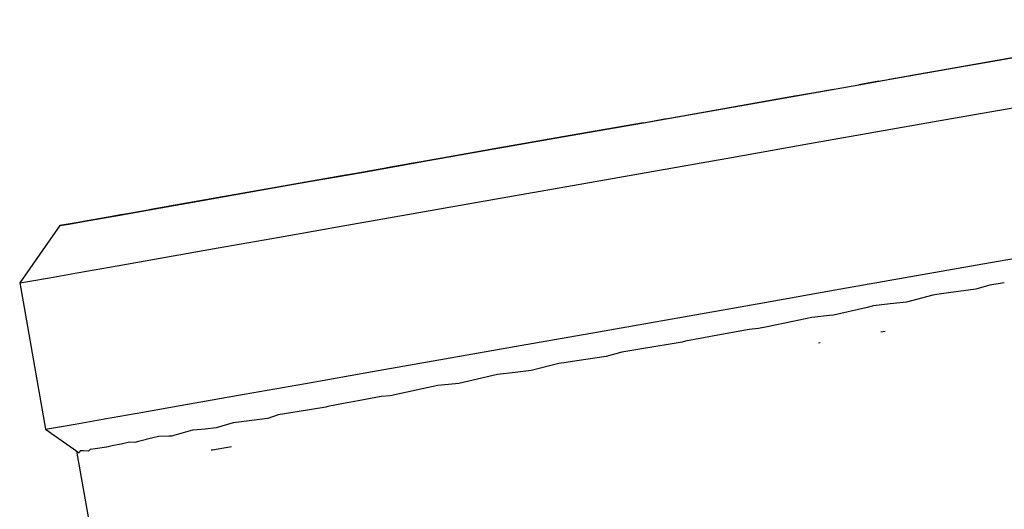
# Model space of a CAD drawing. Units: inches. Extents: x 54 to 156, y -212 to -85.
# Drawn here: x 91 to 92, y -195 to -194 of the extents above; entities that cross this region are included whole.
import ezdxf

# ---------------------------------------------------------------- set-up
doc = ezdxf.new("R2010")
doc.units = ezdxf.units.IN
doc.header["$MEASUREMENT"] = 0
doc.layers.add('_U+0421_U+043B_U+043E_U+0439 1', color=7, linetype='Continuous')

# ---------------------------------------------------------------- blocks, each defined once
blk = doc.blocks.new('block 48')
at = {"layer": '_U+0421_U+043B_U+043E_U+0439 1', "color": 250, "lineweight": 30, "true_color": 0x231f20}
for points in [[(91.78982, -194.54084), (91.77846, -194.54269)], [(91.74617, -194.54883), (91.73677, -194.55015)], [(91.76755, -194.54583), (91.74617, -194.54883)], [(91.77846, -194.54269), (91.76755, -194.54583)], [(91.713, -194.55594), (91.70023, -194.55746)], [(91.73385, -194.55056), (91.713, -194.55594)], [(91.73677, -194.55015), (91.73385, -194.55056)], [(91.6812, -194.5604), (91.6558, -194.56632)], [(91.68714, -194.55902), (91.6812, -194.5604)], [(91.70023, -194.55746), (91.68714, -194.55902)], [(91.62376, -194.57115), (91.60354, -194.57539)], [(91.63884, -194.56799), (91.62376, -194.57115)], [(91.65265, -194.56663), (91.63885, -194.56799)], [(91.6558, -194.56632), (91.65265, -194.56663)], [(91.58951, -194.57738), (91.56487, -194.58199)], [(91.59678, -194.5768), (91.58951, -194.57738)], [(91.60354, -194.57539), (91.59678, -194.5768)], [(91.69638, -194.57898), (91.69288, -194.5796)], [(91.53686, -194.58754), (91.50531, -194.59276)], [(91.5396, -194.58673), (91.53686, -194.58754)], [(91.55365, -194.58409), (91.5396, -194.58673)], [(91.56487, -194.58199), (91.55365, -194.58409)], [(91.64517, -194.58801), (91.64386, -194.58825)], [(91.48956, -194.59537), (91.47713, -194.59881)], [(91.5037, -194.59303), (91.48956, -194.59537)], [(91.50531, -194.59276), (91.5037, -194.59303)], [(91.44594, -194.60328), (91.44011, -194.60412)], [(91.45424, -194.60209), (91.44594, -194.60328)], [(91.47713, -194.59881), (91.45424, -194.60209)], [(91.4058, -194.61119), (91.39178, -194.61289)], [(91.41843, -194.60967), (91.4058, -194.61119)], [(91.44011, -194.60412), (91.41843, -194.60967)], [(91.38838, -194.61369), (91.36162, -194.61998)], [(91.39178, -194.61289), (91.38838, -194.61369)], [(91.33398, -194.62393), (91.31369, -194.62825)], [(91.34511, -194.62156), (91.33398, -194.62393)], [(91.35891, -194.62023), (91.34511, -194.62156)], [(91.36161, -194.61997), (91.35891, -194.62023)], [(91.28245, -194.63349), (91.27089, -194.63568)], [(91.3006, -194.63005), (91.28245, -194.63349)], [(91.30747, -194.62958), (91.3006, -194.63005)], [(91.31369, -194.62825), (91.30747, -194.62958)], [(91.23453, -194.6422), (91.2311, -194.64276)], [(91.25699, -194.63856), (91.23453, -194.6422)], [(91.25871, -194.63798), (91.25699, -194.63856)], [(91.27089, -194.63568), (91.25871, -194.63798)], [(91.19093, -194.64992), (91.18433, -194.65079)], [(91.19476, -194.64943), (91.19093, -194.64992)], [(91.21141, -194.64725), (91.19476, -194.64943)], [(91.21975, -194.6446), (91.21142, -194.64725)], [(91.2311, -194.64276), (91.21975, -194.6446)], [(91.15246, -194.65657), (91.13596, -194.66115)], [(91.15284, -194.65646), (91.15246, -194.65657)], [(91.16226, -194.6556), (91.15284, -194.65646)], [(91.17088, -194.65481), (91.16226, -194.6556)], [(91.18433, -194.65079), (91.17088, -194.65481)], [(91.10986, -194.66548), (91.10712, -194.66617)], [(91.12133, -194.66263), (91.10986, -194.66548)], [(91.12562, -194.66156), (91.12133, -194.66263)], [(91.13394, -194.66123), (91.12562, -194.66156)], [(91.13595, -194.66115), (91.13394, -194.66123)], [(91.08445, -194.80286), (91.06157, -194.67311)], [(91.0642, -194.67273), (91.06341, -194.67439)], [(91.06617, -194.67278), (91.0642, -194.67273)], [(91.06661, -194.67279), (91.06617, -194.67278)], [(91.0706, -194.67288), (91.06661, -194.67279)], [(91.07208, -194.6716), (91.07061, -194.67288)], [(91.07594, -194.67108), (91.07208, -194.6716)], [(91.0778, -194.67083), (91.07594, -194.67108)], [(91.08491, -194.66987), (91.0778, -194.67083)], [(91.08511, -194.66973), (91.08491, -194.66987)], [(91.09041, -194.66863), (91.08511, -194.66973)], [(91.09631, -194.66742), (91.09041, -194.66863)], [(91.10297, -194.66604), (91.09631, -194.66742)], [(91.10712, -194.66617), (91.10297, -194.66604)], [(91.16819, -194.67212), (91.16708, -194.67231)], [(91.18296, -194.66952), (91.16819, -194.67212)]]:
    blk.add_lwpolyline(points, dxfattribs=at)
blk = doc.blocks.new('block 49')
at = {"layer": '_U+0421_U+043B_U+043E_U+0439 1', "color": 250, "lineweight": 30, "true_color": 0x231f20}
for points in [[(91.87129, -194.35084), (91.9648, -194.33435)], [(91.922, -194.3419), (91.94323, -194.33816)], [(91.94323, -194.33816), (91.95757, -194.33563)], [(91.95757, -194.33563), (91.9648, -194.33435)], [(91.9648, -194.33435), (92.00974, -194.36589)], [(91.86032, -194.35277), (91.89422, -194.3468)], [(91.8759, -194.35003), (91.922, -194.3419)], [(91.8759, -194.35003), (91.922, -194.3419)], [(91.89422, -194.3468), (91.922, -194.3419)], [(91.69147, -194.38255), (91.86032, -194.35277)], [(91.69147, -194.38255), (91.86032, -194.35277)], [(91.6996, -194.38111), (91.85094, -194.35443)], [(91.70308, -194.3805), (91.84729, -194.35507)], [(91.70308, -194.3805), (91.84729, -194.35507)], [(91.82083, -194.35974), (91.86032, -194.35277)], [(91.87129, -194.35084), (91.86032, -194.35277)], [(91.71728, -194.378), (91.83435, -194.35735)], [(91.71728, -194.378), (91.83435, -194.35735)], [(91.7448, -194.37315), (91.82083, -194.35974)], [(91.7546, -194.37142), (91.80428, -194.36266)], [(91.7546, -194.37142), (91.80428, -194.36266)], [(91.7764, -194.36757), (91.82083, -194.35974)], [(91.7277, -194.37616), (91.7764, -194.36757)], [(91.96338, -194.37406), (91.98638, -194.37001)], [(91.98638, -194.37001), (92.00191, -194.36727)], [(92.00191, -194.36727), (92.00974, -194.36589)], [(92.00974, -194.36589), (92.02999, -194.4807)], [(91.67552, -194.38536), (91.7277, -194.37616)], [(91.89655, -194.38585), (91.93328, -194.37937)], [(91.93328, -194.37937), (91.96338, -194.37406)], [(91.50646, -194.41517), (91.67552, -194.38536)], [(91.50646, -194.41517), (91.67552, -194.38536)], [(91.62067, -194.39503), (91.67552, -194.38536)], [(91.69147, -194.38255), (91.67552, -194.38536)], [(91.85379, -194.39339), (91.89655, -194.38585)], [(91.50646, -194.41517), (91.65572, -194.38885)], [(91.50646, -194.41517), (91.65572, -194.38885)], [(91.50646, -194.41517), (91.64831, -194.39016)], [(91.50646, -194.41517), (91.64553, -194.39065)], [(91.50646, -194.41517), (91.64553, -194.39065)], [(91.50646, -194.41517), (91.63603, -194.39232)], [(91.50646, -194.41517), (91.63603, -194.39232)], [(91.50646, -194.41517), (91.62674, -194.39396)], [(91.50646, -194.41517), (91.6249, -194.39429)], [(91.50646, -194.41517), (91.6249, -194.39429)], [(91.50646, -194.41517), (91.62144, -194.3949)], [(91.80564, -194.40188), (91.85379, -194.39339)], [(91.56402, -194.40502), (91.62067, -194.39503)], [(91.75289, -194.41118), (91.80564, -194.40188)], [(91.50646, -194.41517), (91.56402, -194.40502)], [(91.50646, -194.41517), (91.56402, -194.40502)], [(91.50646, -194.41517), (91.56402, -194.40502)], [(91.4489, -194.42532), (91.50646, -194.41517)], [(91.50646, -194.41517), (91.4489, -194.42532)], [(91.50646, -194.41517), (91.52464, -194.41196)], [(91.69636, -194.42115), (91.75289, -194.41118)], [(91.39225, -194.43531), (91.4489, -194.42532)], [(91.4489, -194.42532), (91.39225, -194.43531)], [(91.63694, -194.43162), (91.69636, -194.42115)], [(91.57556, -194.44245), (91.63694, -194.43162)], [(91.37449, -194.43844), (91.28521, -194.45418)], [(91.36737, -194.43969), (91.28522, -194.45418)], [(91.35939, -194.4411), (91.3043, -194.45082)], [(91.35939, -194.4411), (91.3043, -194.45082)], [(91.35903, -194.44117), (91.30506, -194.45068)], [(91.35903, -194.44117), (91.30506, -194.45068)], [(91.3374, -194.44498), (91.39225, -194.43531)], [(91.39225, -194.43531), (91.37449, -194.43844)], [(91.28522, -194.45418), (91.3374, -194.44498)], [(91.35306, -194.44222), (91.31613, -194.44873)], [(91.35124, -194.44254), (91.31911, -194.44821)], [(91.35124, -194.44254), (91.31911, -194.44821)], [(91.34901, -194.44293), (91.32255, -194.4476)], [(91.34901, -194.44293), (91.32255, -194.4476)], [(91.51321, -194.45344), (91.57556, -194.44245)], [(91.27402, -194.45616), (91.1187, -194.48354)], [(91.27402, -194.45616), (91.1187, -194.48354)], [(91.27351, -194.45625), (91.11968, -194.48337)], [(91.27351, -194.45625), (91.11968, -194.48337)], [(91.23652, -194.46277), (91.28522, -194.45418)], [(91.28521, -194.45418), (91.26703, -194.45739)], [(91.45085, -194.46444), (91.51321, -194.45344)], [(91.26523, -194.45771), (91.13434, -194.48078)], [(91.26272, -194.45815), (91.13837, -194.48008)], [(91.26272, -194.45815), (91.13837, -194.48008)], [(91.25965, -194.45869), (91.14308, -194.47924)], [(91.25965, -194.45869), (91.14308, -194.47924)], [(91.19208, -194.47061), (91.23652, -194.46277)], [(91.38948, -194.47526), (91.45085, -194.46444)], [(91.1526, -194.47757), (91.19208, -194.47061)], [(91.1187, -194.48354), (91.1526, -194.47757)], [(91.33006, -194.48574), (91.38948, -194.47526)], [(91.11747, -194.48376), (91.06969, -194.49218)], [(91.11747, -194.48376), (91.06969, -194.49218)], [(91.09719, -194.48734), (91.08634, -194.48925)], [(91.09092, -194.48844), (91.1187, -194.48354)], [(91.1187, -194.48354), (91.11747, -194.48376)], [(91.27353, -194.49571), (91.33006, -194.48574)], [(91.98362, -194.48888), (92.00662, -194.48482)], [(92.00662, -194.48482), (92.02216, -194.48208)], [(92.02999, -194.4807), (92.01605, -194.50065)], [(92.02216, -194.48208), (92.02999, -194.4807)], [(91.06102, -194.49371), (91.04811, -194.49599)], [(91.04811, -194.49599), (91.05534, -194.49472)], [(91.05534, -194.49472), (91.06969, -194.49218)], [(91.06969, -194.49218), (91.06102, -194.49371)], [(91.06969, -194.49218), (91.09092, -194.48844)], [(91.9168, -194.50066), (91.95352, -194.49419)], [(91.95352, -194.49419), (91.98362, -194.48888)], [(91.04811, -194.49599), (91.01667, -194.541)], [(91.22077, -194.505), (91.27353, -194.49571)], [(91.87403, -194.5082), (91.9168, -194.50066)], [(91.17263, -194.5135), (91.22077, -194.505)], [(91.82589, -194.51669), (91.87403, -194.5082)], [(91.12986, -194.52104), (91.17263, -194.5135)], [(91.77313, -194.52599), (91.82589, -194.51669)], [(91.09314, -194.52751), (91.12986, -194.52104)], [(91.7166, -194.53596), (91.77313, -194.52599)], [(91.04004, -194.53688), (91.06304, -194.53282)], [(91.06304, -194.53282), (91.09314, -194.52751)], [(91.01667, -194.541), (91.0245, -194.53961)], [(91.01667, -194.541), (91.03691, -194.6558)], [(91.0245, -194.53961), (91.04004, -194.53688)], [(91.65718, -194.54644), (91.7166, -194.53596)], [(91.59581, -194.55726), (91.65718, -194.54644)], [(91.53345, -194.56826), (91.59581, -194.55726)], [(91.47109, -194.57925), (91.53345, -194.56826)], [(91.40972, -194.59007), (91.47109, -194.57925)], [(91.3503, -194.60055), (91.40972, -194.59007)], [(91.29377, -194.61052), (91.3503, -194.60055)], [(91.24102, -194.61982), (91.29377, -194.61052)], [(91.19288, -194.62831), (91.24102, -194.61982)], [(91.1501, -194.63585), (91.19288, -194.62831)], [(91.08328, -194.64763), (91.11338, -194.64232)], [(91.11338, -194.64232), (91.1501, -194.63585)], [(91.06028, -194.65168), (91.08328, -194.64763)], [(91.03691, -194.6558), (91.04474, -194.65443)], [(91.03691, -194.6558), (91.06341, -194.6744)], [(91.04474, -194.65443), (91.06028, -194.65168)]]:
    blk.add_lwpolyline(points, dxfattribs=at)
blk = doc.blocks.new('block 36')
at = {"layer": '_U+0421_U+043B_U+043E_U+0439 1'}
for name in ['block 49', 'block 48']:
    blk.add_blockref(name, (0, 0), dxfattribs=at)

msp = doc.modelspace()

# ---------------------------------------------------------------- block references
at = {"layer": '_U+0421_U+043B_U+043E_U+0439 1'}
msp.add_blockref('block 36', (0, 0), dxfattribs=at)

doc.saveas('drawing.dxf')
